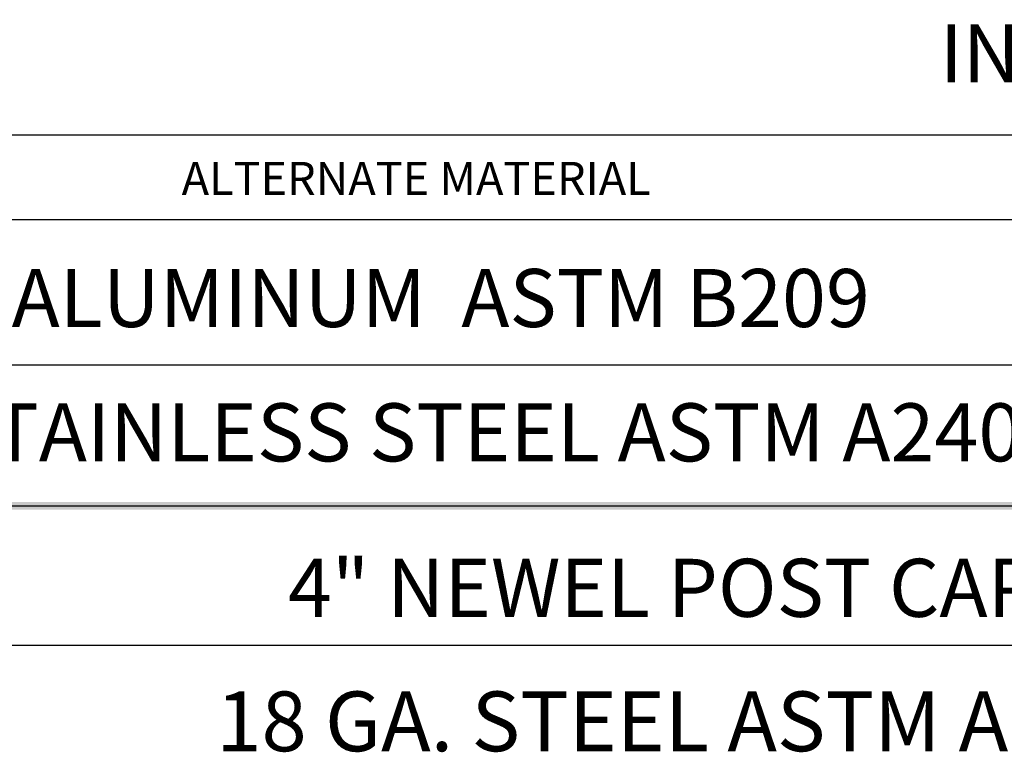
# Model space of a CAD drawing. Extents: x 2.9 to 13.8, y -5.4 to 8.6.
# Drawn here: x 7.9 to 10.1, y -3.8 to -2.2 of the extents above; entities that cross this region are included whole.
import ezdxf

# ---------------------------------------------------------------- set-up
doc = ezdxf.new("R2010")
doc.units = 0
doc.header["$MEASUREMENT"] = 0
doc.layers.get('0').update_dxf_attribs({"linetype": 'CONTINUOUS'})
doc.layers.add('DIM', color=1, linetype='CONTINUOUS')
doc.styles.add('BAVWM$0$STANDARD', font='txt')
doc.styles.add('STD', font='txt')

# ---------------------------------------------------------------- blocks, each defined once
blk = doc.blocks.new('BAVWM')
for p, q in [((4.2136, 2.7852), (9.3938, 2.7852)), ((4.2136, 2.6394), (9.3938, 2.6394)), ((4.2136, 2.3894), (9.3938, 2.3894)), ((3.9371, 2.1461), (9.383, 2.1461)), ((3.9371, 1.9061), (9.383, 1.9061))]:
    blk.add_line(p, q)
blk.add_trace([(3.9303, 2.1529), (3.9438, 2.1394), (9.383, 2.1529), (9.383, 2.1394)])
at = {"style": 'BAVWM$0$STANDARD'}
blk.add_text('ALTERNATE MATERIAL', height=0.056955, dxfattribs=at).set_placement((5.4566, 2.6819))

msp = doc.modelspace()

# ---------------------------------------------------------------- block references
at = {"color": 7, "xscale": 1.3, "yscale": 1.3, "zscale": 1.3}
msp.add_blockref('BAVWM', (1.1943, -6.058), dxfattribs=at)

# ---------------------------------------------------------------- texts
at = {"layer": 'DIM', "color": 7, "style": 'STD'}
for s, height, p in [('INCHES [MILLIMETERS]', 0.13, (9.9862, -2.3195)), ('.050 (3003) ALUMINUM  ASTM B209', 0.13, (6.9693, -2.8674)), ('18 GA. (304) STAINLESS STEEL ASTM A240', 0.13, (6.7454, -3.1683)), ('4" NEWEL POST CAP', 0.13, (8.526, -3.5165)), ('18 GA. STEEL ASTM A-366', 0.133806, (8.3655, -3.8175))]:
    msp.add_text(s, height=height, dxfattribs=at).set_placement(p)

doc.saveas('drawing.dxf')
